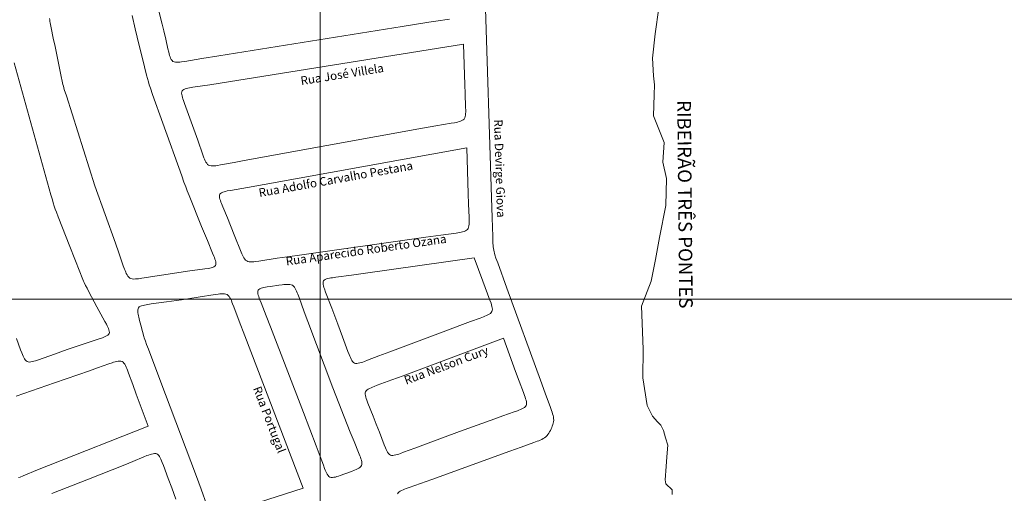
# Model space of a CAD drawing. Units: metres. Extents: x 690061 to 713435, y 7633376 to 7652217.
# Drawn here: x 701024 to 701602, y 7642486 to 7642764 of the extents above; entities that cross this region are included whole.
import ezdxf

# ---------------------------------------------------------------- set-up
doc = ezdxf.new("R2010")
doc.units = ezdxf.units.M
doc.header["$MEASUREMENT"] = 0
doc.layers.get('0').update_dxf_attribs({"lineweight": 0})
for name, color, linetype, lineweight in [('gis_Clip12_Project_Buffer_Di2', 252, 'Continuous', 0), ('GRID', 8, 'Continuous', 0), ('X_TXT_RIOS', 7, 'Continuous', 0)]:
    doc.layers.add(name, color=color, linetype=linetype, lineweight=lineweight)
doc.layers.add('TEXTO_2', color=7, linetype='Continuous')
doc.styles.get("Standard").update_dxf_attribs({"font": 'arial.ttf'})

msp = doc.modelspace()

# ---------------------------------------------------------------- linework, layer by layer
at = {"color": 170}
msp.add_lwpolyline([(701398.76, 7642771.06), (701396.62, 7642755.76), (701395.21, 7642741.53), (701395.81, 7642731.07), (701396.22, 7642725.86), (701396.06, 7642719.91), (701395.73, 7642707.54), (701402.02, 7642691.99), (701401.22, 7642680.41), (701403.31, 7642670.76), (701402.92, 7642654.95), (701399.28, 7642636.11), (701396.81, 7642623.28), (701394.36, 7642610.62), (701388.66, 7642595.9), (701389.69, 7642570.54), (701389.45, 7642553.74), (701391.97, 7642537.55), (701395.23, 7642531.27), (701398.06, 7642527.86), (701398.06, 7642527.86), (701399.99, 7642525.91), (701399.99, 7642525.91), (701401.58, 7642522.93), (701402.82, 7642518.58), (701404.07, 7642514.19), (701403.54, 7642507.5), (701403.09, 7642501.67), (701402.48, 7642493.85), (701402.9, 7642491.58), (701406.66, 7642488.02), (701406.76, 7642485.22)], dxfattribs=at)
at = {"layer": 'gis_Clip12_Project_Buffer_Di2', "color": 1}
for p, q in [((701295.2, 7642832.62), (701300.61, 7642659.66)), ((701300.61, 7642659.66), (701300.97, 7642647.69)), ((701300.97, 7642647.69), (701301.28, 7642636.72)), ((701301.28, 7642636.72), (701301.35, 7642634.73)), ((701301.35, 7642634.73), (701301.45, 7642632.74)), ((701301.45, 7642632.74), (701301.52, 7642631.75)), ((701301.52, 7642631.75), (701301.61, 7642630.77)), ((701301.61, 7642630.77), (701301.73, 7642629.79)), ((701301.73, 7642629.79), (701301.89, 7642628.81)), ((701301.89, 7642628.81), (701302.09, 7642627.86)), ((701302.09, 7642627.86), (701302.34, 7642626.92)), ((701302.34, 7642626.92), (701302.62, 7642625.98)), ((701302.62, 7642625.98), (701303.23, 7642624.12)), ((701303.23, 7642624.12), (701304.22, 7642621.33)), ((701304.22, 7642621.33), (701309.65, 7642606.51)), ((701309.65, 7642606.51), (701329.32, 7642552.36)), ((701329.32, 7642552.36), (701332.07, 7642544.87)), ((701332.07, 7642544.87), (701335.22, 7642536.42)), ((701335.22, 7642536.42), (701335.89, 7642534.54)), ((701335.89, 7642534.54), (701336.21, 7642533.6)), ((701336.21, 7642533.6), (701336.5, 7642532.66)), ((701336.5, 7642532.66), (701336.75, 7642531.72)), ((701336.75, 7642531.72), (701336.96, 7642530.79)), ((701336.96, 7642530.79), (701337.09, 7642529.85)), ((701337.09, 7642529.85), (701337.12, 7642528.92)), ((701335.95, 7642524.59), (701335.58, 7642523.75)), ((701336.3, 7642525.45), (701335.95, 7642524.59)), ((701336.6, 7642526.31), (701336.3, 7642525.45)), ((701336.85, 7642527.17), (701336.6, 7642526.31)), ((701337.03, 7642528.04), (701336.85, 7642527.17)), ((701337.12, 7642528.92), (701337.03, 7642528.04)), ((701330.95, 7642518.11), (701330.1, 7642517.67)), ((701331.76, 7642518.6), (701330.95, 7642518.11)), ((701332.5, 7642519.16), (701331.76, 7642518.6)), ((701333.22, 7642519.88), (701332.5, 7642519.16)), ((701333.77, 7642520.58), (701333.22, 7642519.88)), ((701334.28, 7642521.33), (701333.77, 7642520.58)), ((701334.74, 7642522.11), (701334.28, 7642521.33)), ((701335.17, 7642522.92), (701334.74, 7642522.11)), ((701335.58, 7642523.75), (701335.17, 7642522.92)), ((701317.97, 7642513.16), (701311.41, 7642510.8)), ((701325.51, 7642515.84), (701317.97, 7642513.16)), ((701327.39, 7642516.53), (701325.51, 7642515.84)), ((701328.31, 7642516.89), (701327.39, 7642516.53)), ((701329.22, 7642517.26), (701328.31, 7642516.89)), ((701330.1, 7642517.67), (701329.22, 7642517.26)), ((701311.41, 7642510.8), (701265.58, 7642494.12)), ((701252.33, 7642489.43), (701250.46, 7642488.75)), ((701258.99, 7642491.76), (701252.33, 7642489.43)), ((701265.58, 7642494.12), (701258.99, 7642491.76)), ((701245.77, 7642486.27), (701245.37, 7642485.68)), ((701246.34, 7642486.78), (701245.77, 7642486.27)), ((701247.04, 7642487.24), (701246.34, 7642486.78)), ((701247.82, 7642487.65), (701247.04, 7642487.24)), ((701248.66, 7642488.03), (701247.82, 7642487.65)), ((701249.55, 7642488.4), (701248.66, 7642488.03)), ((701250.46, 7642488.75), (701249.55, 7642488.4))]:
    msp.add_line(p, q, dxfattribs=at)
for points in [[(701105.2, 7642769.08), (701107.16, 7642761.37), (701108.11, 7642757.52), (701109.26, 7642752.69), (701110.61, 7642746.88), (701111.07, 7642744.97), (701111.32, 7642744.04), (701111.58, 7642743.13), (701111.87, 7642742.26), (701112.19, 7642741.45), (701112.56, 7642740.71), (701113.01, 7642740.07), (701113.55, 7642739.58), (701114.22, 7642739.27), (701115, 7642739.11), (701115.84, 7642739.05), (701116.74, 7642739.07), (701117.67, 7642739.15), (701118.63, 7642739.26), (701120.59, 7642739.56), (701130.55, 7642741.26), (701140.44, 7642742.87), (701248.07, 7642760.06), (701263.89, 7642762.57), (701267.86, 7642763.18), (701275.85, 7642764.36)], [(701041.09, 7642764.85), (701041.15, 7642763.97), (701041.26, 7642763.06), (701041.41, 7642762.12), (701041.58, 7642761.16), (701041.98, 7642759.2), (701043.25, 7642753.29), (701044.28, 7642748.38), (701047.85, 7642730.8), (701048.48, 7642727.89), (701048.95, 7642725.95), (701049.2, 7642725), (701049.75, 7642723.1), (701050.93, 7642719.32), (701067.71, 7642666.48)], [(701067.71, 7642666.48), (701079.78, 7642632.76), (701081.77, 7642627.12), (701084.39, 7642619.52), (701085.06, 7642617.65), (701085.41, 7642616.73), (701085.77, 7642615.84), (701086.15, 7642614.98), (701086.57, 7642614.17), (701087.03, 7642613.44), (701087.55, 7642612.82), (701088.15, 7642612.33), (701088.87, 7642612.02), (701089.67, 7642611.86), (701090.54, 7642611.8), (701091.45, 7642611.82), (701092.39, 7642611.88), (701093.36, 7642611.99), (701095.32, 7642612.26), (701104.29, 7642613.68), (701113.23, 7642615.03), (701122.17, 7642616.32), (701132.21, 7642617.7), (701134.17, 7642618.01), (701135.1, 7642618.18), (701135.99, 7642618.38), (701136.82, 7642618.62), (701137.55, 7642618.92), (701138.15, 7642619.28), (701138.57, 7642619.76), (701138.76, 7642620.35), (701138.78, 7642621.03), (701138.67, 7642621.8), (701138.47, 7642622.61), (701138.2, 7642623.46), (701137.89, 7642624.34), (701137.55, 7642625.24), (701136.81, 7642627.06), (701133.74, 7642634.4), (701130.39, 7642642.62), (701123.02, 7642660.81), (701121.93, 7642663.55), (701121.04, 7642665.84), (701120.01, 7642668.64), (701118.66, 7642672.38), (701107.62, 7642703.25), (701101.59, 7642720.09), (701100.27, 7642723.84), (701099.64, 7642725.72), (701099.09, 7642727.51), (701098.52, 7642729.55), (701098.02, 7642731.49), (701096.83, 7642736.34), (701092.6, 7642753.85), (701091.44, 7642758.74), (701089.62, 7642766.61)], [(701284.11, 7642749.62), (701146.13, 7642727.58), (701135.25, 7642725.87), (701125.25, 7642724.38), (701123.3, 7642724.05), (701122.37, 7642723.86), (701121.48, 7642723.65), (701120.65, 7642723.4), (701119.92, 7642723.09), (701119.31, 7642722.71), (701118.87, 7642722.23), (701118.66, 7642721.62), (701118.62, 7642720.92), (701118.7, 7642720.14), (701118.87, 7642719.3), (701119.1, 7642718.43), (701119.38, 7642717.54), (701119.69, 7642716.62), (701120.36, 7642714.77), (701123.48, 7642706.33), (701125.83, 7642699.81), (701128.14, 7642693.27), (701131.07, 7642684.8), (701131.74, 7642682.97), (701132.1, 7642682.09), (701132.48, 7642681.24), (701132.89, 7642680.45), (701133.35, 7642679.73), (701133.86, 7642679.12), (701134.46, 7642678.66), (701135.17, 7642678.37), (701135.96, 7642678.22), (701136.82, 7642678.19), (701137.72, 7642678.23), (701138.65, 7642678.33), (701139.61, 7642678.46), (701141.55, 7642678.79), (701149.44, 7642680.31), (701154.35, 7642681.23), (701176.88, 7642685.31), (701260.07, 7642700.33), (701267.93, 7642701.72), (701276.84, 7642703.23), (701278.8, 7642703.58), (701279.76, 7642703.77), (701280.7, 7642703.98), (701281.61, 7642704.22), (701282.46, 7642704.49), (701283.25, 7642704.82), (701283.94, 7642705.24), (701284.5, 7642705.75), (701284.89, 7642706.41), (701285.15, 7642707.16), (701285.31, 7642708), (701285.4, 7642708.9), (701285.44, 7642709.83), (701285.45, 7642710.79), (701285.41, 7642712.76), (701285.07, 7642720.78), (701284.88, 7642725.77), (701284.11, 7642749.62)], [(701021.67, 7642576.89), (701024.07, 7642570.25), (701024.77, 7642568.38), (701025.13, 7642567.47), (701025.5, 7642566.59), (701025.89, 7642565.75), (701026.31, 7642564.97), (701026.77, 7642564.27), (701027.29, 7642563.7), (701027.89, 7642563.29), (701028.57, 7642563.09), (701029.34, 7642563.05), (701030.15, 7642563.13), (701031.01, 7642563.3), (701031.9, 7642563.53), (701032.8, 7642563.8), (701034.65, 7642564.41), (701044.02, 7642567.74), (701051.48, 7642570.33), (701060.83, 7642573.52), (701070.28, 7642576.65), (701072.11, 7642577.3), (701072.98, 7642577.65), (701073.81, 7642578.01), (701074.57, 7642578.39), (701075.23, 7642578.82), (701075.76, 7642579.3), (701076.1, 7642579.85), (701076.22, 7642580.47), (701076.17, 7642581.17), (701075.98, 7642581.92), (701075.69, 7642582.71), (701075.34, 7642583.53), (701074.95, 7642584.36), (701074.52, 7642585.21), (701073.6, 7642586.92), (701068.88, 7642595.54), (701065.69, 7642601.44), (701063.94, 7642604.73), (701063.08, 7642606.38), (701062.24, 7642608.04), (701061.45, 7642609.72), (701061.05, 7642610.62), (701060.29, 7642612.44), (701058.82, 7642616.1), (701053.06, 7642630.8), (701046.2, 7642648.24), (701045.13, 7642651), (701044.45, 7642652.85), (701043.86, 7642654.56), (701043.27, 7642656.45), (701042.71, 7642658.36), (701041.9, 7642661.23), (701020.24, 7642738.81)], [(701286.02, 7642688.77), (701167.16, 7642667.3), (701157.3, 7642665.55), (701147.33, 7642663.86), (701145.39, 7642663.49), (701144.47, 7642663.28), (701143.58, 7642663.05), (701142.76, 7642662.79), (701142.04, 7642662.47), (701141.44, 7642662.08), (701141.03, 7642661.59), (701140.83, 7642660.98), (701140.82, 7642660.29), (701140.93, 7642659.52), (701141.13, 7642658.7), (701141.4, 7642657.84), (701141.71, 7642656.96), (701142.06, 7642656.06), (701142.79, 7642654.24), (701145.48, 7642647.8), (701147.36, 7642643.21), (701149.94, 7642636.79), (701153.2, 7642628.48), (701153.95, 7642626.68), (701154.34, 7642625.82), (701154.76, 7642624.98), (701155.2, 7642624.2), (701155.68, 7642623.49), (701156.23, 7642622.89), (701156.85, 7642622.42), (701157.57, 7642622.11), (701158.37, 7642621.95), (701159.23, 7642621.89), (701160.13, 7642621.9), (701161.06, 7642621.96), (701162.01, 7642622.05), (701163.95, 7642622.31), (701174.76, 7642623.95), (701186.48, 7642625.65), (701262.05, 7642636.4), (701270.91, 7642637.62), (701279.84, 7642638.8), (701281.78, 7642639.09), (701282.72, 7642639.27), (701283.63, 7642639.47), (701284.49, 7642639.71), (701285.28, 7642640.01), (701285.97, 7642640.4), (701286.52, 7642640.89), (701286.92, 7642641.53), (701287.18, 7642642.28), (701287.34, 7642643.11), (701287.43, 7642644), (701287.47, 7642644.94), (701287.48, 7642645.9), (701287.44, 7642647.87), (701287.1, 7642655.9), (701286.88, 7642661.9), (701286.02, 7642688.77)], [(701290.46, 7642624.29), (701225.25, 7642615.01), (701218.3, 7642614.05), (701209.27, 7642612.87), (701207.29, 7642612.59), (701206.33, 7642612.43), (701205.39, 7642612.26), (701204.5, 7642612.06), (701203.67, 7642611.83), (701202.94, 7642611.54), (701202.33, 7642611.17), (701201.91, 7642610.7), (701201.7, 7642610.1), (701201.67, 7642609.39), (701201.76, 7642608.61), (701201.95, 7642607.77), (701202.21, 7642606.89), (701202.51, 7642605.99), (701203.18, 7642604.14), (701206.84, 7642594.73), (701210.39, 7642585.37), (701213.19, 7642577.86), (701216.29, 7642569.34), (701216.99, 7642567.47), (701217.35, 7642566.56), (701217.73, 7642565.67), (701218.12, 7642564.83), (701218.54, 7642564.05), (701219, 7642563.36), (701219.52, 7642562.8), (701220.11, 7642562.4), (701220.8, 7642562.22), (701221.56, 7642562.2), (701222.38, 7642562.3), (701223.24, 7642562.5), (701224.12, 7642562.75), (701225.03, 7642563.05), (701225.95, 7642563.37), (701227.81, 7642564.07), (701234.35, 7642566.62), (701240.88, 7642569.1), (701270.59, 7642580.25), (701283.62, 7642585.11), (701288.31, 7642586.83), (701293.97, 7642588.87), (701295.83, 7642589.57), (701296.74, 7642589.92), (701297.62, 7642590.3), (701298.45, 7642590.69), (701299.23, 7642591.1), (701299.92, 7642591.56), (701300.49, 7642592.08), (701300.88, 7642592.67), (701301.08, 7642593.35), (701301.11, 7642594.1), (701301.02, 7642594.91), (701300.84, 7642595.76), (701300.6, 7642596.63), (701300.32, 7642597.53), (701299.68, 7642599.35), (701295.52, 7642610.47), (701290.46, 7642624.29)], [(701207.37, 7642548), (701192.72, 7642586.94), (701190.64, 7642592.53), (701187.56, 7642600.99), (701186.87, 7642602.85), (701186.5, 7642603.75), (701186.13, 7642604.64), (701185.73, 7642605.49), (701185.3, 7642606.29), (701184.83, 7642607.01), (701184.3, 7642607.64), (701183.68, 7642608.12), (701182.98, 7642608.42), (701182.19, 7642608.59), (701181.34, 7642608.66), (701180.45, 7642608.66), (701179.53, 7642608.61), (701178.58, 7642608.53), (701177.62, 7642608.42), (701175.67, 7642608.16), (701170.74, 7642607.46), (701168.81, 7642607.16), (701167.87, 7642607), (701166.96, 7642606.82), (701166.09, 7642606.62), (701165.29, 7642606.38), (701164.58, 7642606.09), (701164, 7642605.72), (701163.59, 7642605.26), (701163.38, 7642604.66), (701163.35, 7642603.95), (701163.45, 7642603.17), (701163.65, 7642602.33), (701163.91, 7642601.45), (701164.21, 7642600.55), (701164.55, 7642599.63), (701165.26, 7642597.76), (701168.25, 7642590.23), (701170.8, 7642583.68), (701190.12, 7642533.36), (701197.62, 7642513.77), (701199.39, 7642509.08), (701201.85, 7642502.44), (701202.56, 7642500.57), (701202.93, 7642499.66), (701203.31, 7642498.78), (701203.71, 7642497.94), (701204.14, 7642497.16), (701204.61, 7642496.47), (701205.14, 7642495.9), (701205.74, 7642495.5), (701206.44, 7642495.31), (701207.21, 7642495.28), (701208.04, 7642495.37), (701208.9, 7642495.56), (701209.8, 7642495.8), (701210.72, 7642496.08), (701211.65, 7642496.39), (701214.5, 7642497.4), (701218.31, 7642498.8), (701220.15, 7642499.52), (701221.04, 7642499.89), (701221.88, 7642500.28), (701222.65, 7642500.7), (701223.34, 7642501.16), (701223.9, 7642501.67), (701224.29, 7642502.26), (701224.47, 7642502.94), (701224.48, 7642503.7), (701224.37, 7642504.51), (701224.16, 7642505.36), (701223.9, 7642506.24), (701223.59, 7642507.14), (701223.25, 7642508.05), (701222.52, 7642509.9), (701219.87, 7642516.4), (701217.65, 7642521.95), (701207.37, 7642548)], [(701189.99, 7642489.05), (701155.65, 7642578.54), (701152.45, 7642586.96), (701149.3, 7642595.45), (701148.58, 7642597.32), (701148.21, 7642598.24), (701147.83, 7642599.13), (701147.43, 7642599.98), (701146.99, 7642600.78), (701146.52, 7642601.51), (701145.98, 7642602.14), (701145.36, 7642602.62), (701144.64, 7642602.92), (701143.84, 7642603.08), (701142.98, 7642603.14), (701142.07, 7642603.13), (701141.14, 7642603.06), (701140.18, 7642602.96), (701138.23, 7642602.69), (701128.36, 7642601.13), (701118.53, 7642599.66), (701109.67, 7642598.38), (701100.72, 7642597.16), (701098.75, 7642596.87), (701097.79, 7642596.71), (701096.86, 7642596.53), (701095.97, 7642596.33), (701095.14, 7642596.09), (701094.39, 7642595.79), (701093.76, 7642595.41), (701093.28, 7642594.92), (701093.02, 7642594.32), (701092.9, 7642593.62), (701092.9, 7642592.85), (701092.98, 7642592.02), (701093.11, 7642591.15), (701093.29, 7642590.26), (701093.49, 7642589.35), (701093.94, 7642587.49), (701094.67, 7642584.67), (701095.66, 7642580.92), (701096.45, 7642578.13), (701096.73, 7642577.21), (701097.36, 7642575.31), (701098.04, 7642573.42), (701099.09, 7642570.6), (701105.82, 7642552.83), (701127.31, 7642495.87), (701130.09, 7642488.44), (701133.51, 7642479.06)], [(701307.62, 7642577.04), (701248.66, 7642554.96), (701242.08, 7642552.52), (701233.53, 7642549.42), (701231.65, 7642548.72), (701230.74, 7642548.36), (701229.85, 7642547.99), (701229.01, 7642547.59), (701228.23, 7642547.17), (701227.54, 7642546.71), (701226.97, 7642546.2), (701226.58, 7642545.61), (701226.41, 7642544.92), (701226.4, 7642544.15), (701226.52, 7642543.33), (701226.73, 7642542.48), (701227, 7642541.59), (701227.32, 7642540.68), (701228.02, 7642538.83), (701231.07, 7642531.34), (701232.93, 7642526.66), (701234.76, 7642521.97), (701237.64, 7642514.42), (701238.38, 7642512.59), (701238.77, 7642511.71), (701239.18, 7642510.87), (701239.61, 7642510.09), (701240.08, 7642509.41), (701240.61, 7642508.84), (701241.22, 7642508.44), (701241.92, 7642508.25), (701242.69, 7642508.23), (701243.52, 7642508.33), (701244.39, 7642508.52), (701245.29, 7642508.77), (701246.2, 7642509.06), (701247.13, 7642509.38), (701249.01, 7642510.07), (701255.62, 7642512.57), (701260.32, 7642514.32), (701281.89, 7642522.2), (701302.54, 7642529.7), (701307.27, 7642531.39), (701313.94, 7642533.73), (701315.82, 7642534.41), (701316.74, 7642534.77), (701317.62, 7642535.13), (701318.47, 7642535.52), (701319.25, 7642535.93), (701319.95, 7642536.38), (701320.52, 7642536.9), (701320.92, 7642537.49), (701321.12, 7642538.17), (701321.14, 7642538.93), (701321.05, 7642539.76), (701320.86, 7642540.62), (701320.62, 7642541.51), (701320.33, 7642542.42), (701320.01, 7642543.34), (701319.33, 7642545.21), (701316.84, 7642551.8), (701314.76, 7642557.42), (701307.62, 7642577.04)], [(701099.06, 7642525.45), (701092.02, 7642544.15), (701089.92, 7642549.8), (701087.51, 7642556.45), (701086.8, 7642558.32), (701086.44, 7642559.24), (701086.06, 7642560.12), (701085.67, 7642560.96), (701085.25, 7642561.75), (701084.78, 7642562.44), (701084.26, 7642563.02), (701083.66, 7642563.42), (701082.97, 7642563.63), (701082.2, 7642563.66), (701081.37, 7642563.58), (701080.5, 7642563.41), (701079.61, 7642563.17), (701078.69, 7642562.9), (701077.76, 7642562.6), (701075.89, 7642561.95), (701069.27, 7642559.59), (701064.56, 7642557.94), (701043.9, 7642550.82), (701021.39, 7642543.1)], [(701022.81, 7642495.18), (701023.73, 7642495.53), (701025.59, 7642496.27), (701034.01, 7642499.7), (701040.53, 7642502.31), (701099.06, 7642525.45)], [(701115.28, 7642482.58), (701112.79, 7642489.12), (701110.69, 7642494.73), (701107.94, 7642502.29), (701107.24, 7642504.15), (701106.88, 7642505.06), (701106.51, 7642505.94), (701106.12, 7642506.77), (701105.7, 7642507.54), (701105.24, 7642508.23), (701104.72, 7642508.79), (701104.13, 7642509.17), (701103.44, 7642509.35), (701102.68, 7642509.35), (701101.86, 7642509.23), (701101, 7642509.02), (701100.11, 7642508.75), (701099.21, 7642508.43), (701098.29, 7642508.09), (701096.43, 7642507.35), (701089.88, 7642504.67), (701085.22, 7642502.79), (701063.86, 7642494.33), (701042.48, 7642485.9)], [(701158.95, 7642479.08), (701189.99, 7642489.05)]]:
    msp.add_lwpolyline(points, dxfattribs=at)
at = {"layer": 'GRID'}
for p, q in [((701200, 7639677.85), (701200, 7643638.48)), ((699857.84, 7642600), (703409.56, 7642600))]:
    msp.add_line(p, q, dxfattribs=at)

# ---------------------------------------------------------------- texts
at = {"layer": 'TEXTO_2'}
for s, rotation, p in [('Rua José Villela', 9.1, (701188.89, 7642725.61)), ('Rua Devirge Giova', 271.8, (701302.05, 7642705.43, 452)), ('Rua Adolfo Carvalho Pestana', 10.2, (701164.38, 7642659.86)), ('Rua Aparecido Roberto Ozana', 8.1, (701180.16, 7642619.67)), ('Rua Nelson Cury', 20.5, (701250.45, 7642549.71)), ('Rua Portugal', 291, (701160.46, 7642547.61))]:
    msp.add_text(s, height=5, rotation=rotation, dxfattribs=at).set_placement(p)
at = {"layer": 'X_TXT_RIOS'}
msp.add_text('RIBEIRÃO TRÊS PONTES', height=8, rotation=270.53443, dxfattribs=at).set_placement((701409.66, 7642716.75, -15))

doc.saveas('drawing.dxf')
